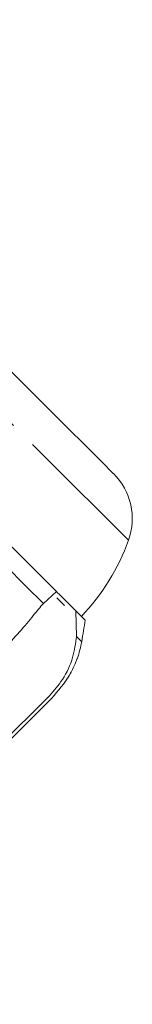
# Model space of a CAD drawing. Units: millimetres. Extents: x -192 to 909, y 65 to 590.
# Drawn here: x 142 to 153, y 468 to 561 of the extents above; entities that cross this region are included whole.
import ezdxf

# ---------------------------------------------------------------- set-up
doc = ezdxf.new("R2010")
doc.units = ezdxf.units.MM
doc.header["$LTSCALE"] = 2
doc.linetypes.add('PHANTOM', pattern=[12.7, 6.35, -1.27, 1.27, -1.27, 1.27, -1.27])

msp = doc.modelspace()

# ---------------------------------------------------------------- linework, layer by layer
at = {"color": 7, "linetype": 'Continuous', "lineweight": 15}
for p, q in [((144.665, 505.853), (145.904, 506.959)), ((147.695, 505.168), (147.753, 502.765)), ((145.227, 497.197), (129.234, 481.203)), ((116.739, 468.242), (145.46, 496.964))]:
    msp.add_line(p, q, dxfattribs=at)
at = {"color": 8, "linetype": 'PHANTOM', "lineweight": 0}
msp.add_line((148.255, 502.263), (147.753, 502.765), dxfattribs=at)
at = {"color": 8, "linetype": 'PHANTOM', "lineweight": 0, "flags": 128}
for points in [[(152.639, 511.781), (152.572, 511.848), (152.221, 512.198), (151.574, 512.845), (150.636, 513.784), (149.415, 515.004), (147.924, 516.495), (146.176, 518.243), (144.188, 520.232), (141.977, 522.442), (139.565, 524.854), (136.975, 527.445), (134.229, 530.19), (131.355, 533.064), (128.379, 536.04), (125.328, 539.091), (122.232, 542.188), (119.118, 545.301), (116.017, 548.403), (112.957, 551.463), (109.966, 554.454), (107.073, 557.347), (104.304, 560.115)], [(144.665, 505.853), (143.031, 507.488), (141.119, 509.399), (138.949, 511.569), (136.539, 513.979), (133.914, 516.604), (131.097, 519.421), (128.114, 522.404), (124.995, 525.523), (121.767, 528.751), (118.462, 532.056)]]:
    msp.add_lwpolyline(points, dxfattribs=at)
at = {"color": 7, "linetype": 'Continuous', "lineweight": 15, "flags": 128}
for points in [[(151.23, 518.038), (151.213, 518.055), (150.962, 518.306), (150.414, 518.854), (149.573, 519.695), (148.448, 520.82), (147.053, 522.216), (145.4, 523.868), (143.509, 525.76), (141.398, 527.87), (139.09, 530.178), (136.611, 532.657), (133.985, 535.283), (131.241, 538.027), (128.409, 540.86), (125.517, 543.752), (122.596, 546.672), (119.679, 549.589), (116.795, 552.474), (113.975, 555.294), (111.248, 558.02), (108.645, 560.623)], [(145.904, 506.959), (144.45, 508.413), (142.707, 510.156), (140.69, 512.173), (138.42, 514.444), (135.918, 516.945), (133.209, 519.654), (130.319, 522.544), (127.277, 525.586), (124.112, 528.751), (120.854, 532.009), (117.536, 535.327)], [(147.695, 505.168), (147.349, 505.514), (147.036, 505.827), (146.757, 506.106), (146.514, 506.349), (146.307, 506.557), (146.135, 506.728), (146.001, 506.862), (145.904, 506.959)], [(146.645, 505.653), (146.582, 505.716), (145.912, 506.385)], [(148.579, 504.285), (148.562, 504.301), (148.293, 504.571), (147.695, 505.168)]]:
    msp.add_lwpolyline(points, dxfattribs=at)
at = {"color": 7, "linetype": 'Continuous', "lineweight": 15}
for centre, radius, start, end in [((146.987, 513.796), 6, 340.37693, 45), ((133.8, 518.497), 20, 316.14599, 340.37693), ((89.182, 512.77), 60, 349.91521, 351.8699), ((138.409, 504.015), 10, 340.78488, 349.91521)]:
    msp.add_arc(centre, radius, start, end, dxfattribs=at)
for points, knots in [([(140.896, 501.528), (141.426, 502.081), (142.486, 503.186), (143.76, 504.766), (144.368, 505.497), (144.665, 505.853)], [0, 0, 0, 0, 0.338534, 0.6767734, 1, 1, 1, 1]), ([(147.753, 502.765), (147.675, 502.118), (147.519, 500.82), (146.62, 498.787), (145.658, 497.689), (145.227, 497.197)], [0, 0, 0, 0, 0.354879, 0.711107, 1, 1, 1, 1]), ([(145.46, 496.964), (146.061, 497.662), (146.94, 498.683), (147.57, 500.01), (147.772, 500.509), (147.845, 500.703), (147.85, 500.718), (147.853, 500.725)], [0, 0, 0, 0, 0.530282, 0.775543, 0.877351, 0.942861, 1, 1, 1, 1])]:
    msp.add_open_spline(points, degree=3, knots=knots, dxfattribs=at)

doc.saveas('drawing.dxf')
